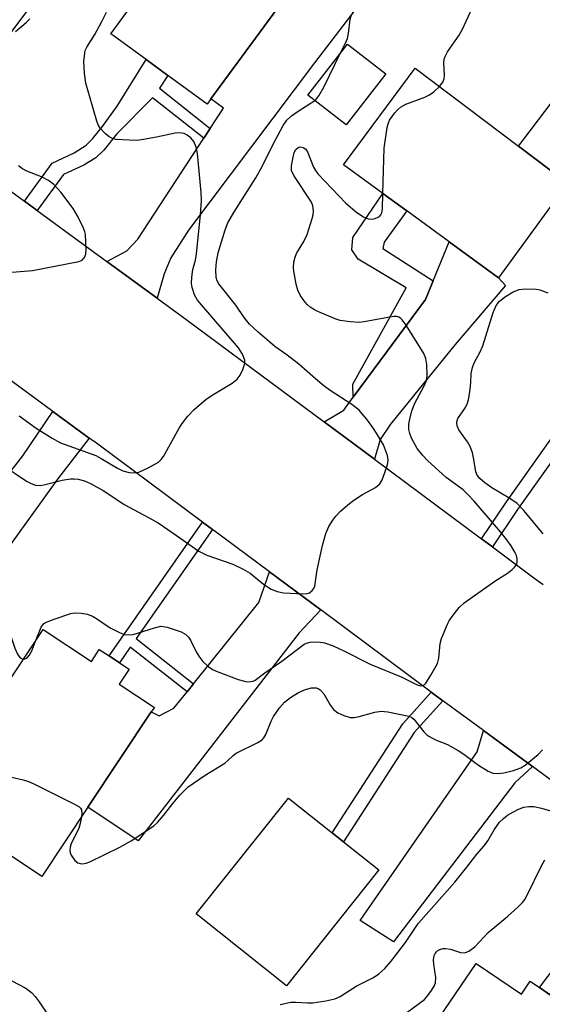
# Model space of a CAD drawing. Units: inches. Extents: x 1285762 to 1291762, y 505451 to 509452.
# Drawn here: x 1287633 to 1287748, y 506409 to 506625 of the extents above; entities that cross this region are included whole.
import ezdxf

# ---------------------------------------------------------------- set-up
doc = ezdxf.new("R2010")
doc.units = ezdxf.units.IN
doc.header["$MEASUREMENT"] = 0
for name, color, linetype in [('BLDG-Footprint', 5, 'Continuous'), ('CULTRL-Pad', 6, 'Continuous'), ('TRANS-Driveway', 251, 'Continuous'), ('TRANS-Non Street Sidewalk', 7, 'Continuous'), ('TRANS-Road', 130, 'Continuous'), ('Undefined', 1, 'Continuous')]:
    doc.layers.add(name, color=color, linetype=linetype)

msp = doc.modelspace()

# ---------------------------------------------------------------- linework, layer by layer
at = {"layer": 'BLDG-Footprint'}
for points, elevation in [([(1287674.93, 506607.69), (1287674.09, 506606.54), (1287665.49, 506612.86), (1287660.73, 506616.35), (1287652.98, 506622.03), (1287671.43, 506647.18), (1287692.54, 506631.69)], 312.67), ([(1287713.39, 506613.19), (1287704.65, 506601.99), (1287696.22, 506608.56), (1287704.96, 506619.76)], 315.66), ([(1287753.31, 506589.15), (1287738.09, 506568.41), (1287727.29, 506576.28), (1287717.98, 506583.07), (1287712.68, 506586.93), (1287704.06, 506593.21), (1287719.83, 506614.47), (1287742.51, 506597.32)], 316.58), ([(1287638.13, 506491.11), (1287648.68, 506484.09), (1287650.43, 506486.72), (1287652.58, 506485.29), (1287654.83, 506483.79), (1287656.99, 506482.35), (1287654.82, 506479.1), (1287662.52, 506473.97), (1287661.85, 506472.97), (1287647.92, 506452.04), (1287637.79, 506436.83), (1287612.98, 506453.34), (1287624.77, 506471.05), (1287632.09, 506482.04)], 317.57), ([(1287711.82, 506438.25), (1287691.54, 506412.78), (1287671.68, 506428.59), (1287691.97, 506454.06), (1287701.58, 506446.4), (1287704.08, 506444.41)], 319.44), ([(1287733.21, 506417.7), (1287743.16, 506410.94), (1287745.1, 506413.79), (1287747.13, 506412.41), (1287749.36, 506410.89), (1287751.96, 506409.13), (1287749.04, 506404.83), (1287755.82, 506400.22), (1287742.07, 506380.01), (1287735.56, 506384.44), (1287731.69, 506387.07), (1287722.65, 506373.78), (1287709.44, 506382.77)], 323.02)]:
    msp.add_lwpolyline(points, close=True, dxfattribs=dict(at, elevation=elevation))
at = {"layer": 'CULTRL-Pad'}
msp.add_lwpolyline([(1287755.48, 506607.34), (1287760.97, 506603.2), (1287758.44, 506599.86), (1287760.33, 506598.43), (1287753.31, 506589.15), (1287742.51, 506597.32), (1287749.66, 506606.78), (1287753.1, 506604.19)], close=True, dxfattribs=at)
at = {"layer": 'TRANS-Driveway'}
for points in [[(1287617.92, 506596.95), (1287602.55, 506608.17), (1287598.2, 506611.54), (1287610.88, 506620.07), (1287624.82, 506639.89), (1287626.26, 506641.94), (1287629.83, 506647.01), (1287644.45, 506666.88), (1287656.79, 506656.77), (1287620.83, 506608.79), (1287619.8, 506605.4)], [(1287663.16, 506563.9), (1287652.12, 506571.96), (1287656.49, 506574.33), (1287658.88, 506576.85), (1287673.37, 506599.04), (1287674.78, 506601.21), (1287677.69, 506605.66), (1287674.93, 506607.69), (1287692.54, 506631.69), (1287706.96, 506649.42), (1287717.53, 506641.64), (1287697.73, 506615.65), (1287670.03, 506578.89), (1287666.13, 506572.78), (1287664.71, 506569.28)], [(1287710.89, 506528.5), (1287699.86, 506536.7), (1287704.15, 506539.33), (1287706.22, 506542.13), (1287722.09, 506563.62), (1287723.78, 506567.75), (1287727.29, 506576.28), (1287738.09, 506568.41), (1287739.65, 506566.68), (1287728.61, 506553.76), (1287714.38, 506536.24), (1287712.13, 506532.86)], [(1287648.21, 506533.18), (1287641.24, 506524.11), (1287624.27, 506500.62), (1287615.77, 506506.31), (1287633.62, 506529.23), (1287640.24, 506539.01)], [(1287699.07, 506495.41), (1287694.34, 506490.34), (1287658.96, 506444.68), (1287647.92, 506452.04), (1287661.85, 506472.97), (1287663.57, 506472.11), (1287666.83, 506473.78), (1287669.73, 506477.38), (1287671.14, 506479.14), (1287685.5, 506497), (1287687.85, 506503.74)], [(1287745.58, 506460.98), (1287741.71, 506457.41), (1287715.04, 506422.43), (1287707.76, 506427.16), (1287733.44, 506464.25), (1287734.83, 506468.89)]]:
    msp.add_lwpolyline(points, close=True, dxfattribs=at)
at = {"layer": 'TRANS-Non Street Sidewalk'}
for points in [[(1287674.78, 506601.21), (1287673.37, 506599.04), (1287662.12, 506607.97), (1287654.25, 506600.02), (1287651.41, 506596.47), (1287649.7, 506594.74), (1287647.04, 506593.12), (1287642.53, 506591.07), (1287636.79, 506583.16), (1287633.99, 506585.22), (1287640.07, 506593.59), (1287644.92, 506595.86), (1287647.53, 506597.54), (1287648.92, 506598.95), (1287651.11, 506601.61), (1287654.34, 506606.12), (1287660.73, 506616.35), (1287665.49, 506612.86), (1287663.66, 506610.05)], [(1287723.78, 506567.75), (1287722.09, 506563.62), (1287706.22, 506542.13), (1287706.16, 506544.98), (1287717.81, 506566.19), (1287707.31, 506572.47), (1287705.91, 506574.5), (1287706.13, 506577.22), (1287712.68, 506586.93), (1287717.98, 506583.07), (1287712.99, 506576.23), (1287712.72, 506574.81)], [(1287736.77, 506509.27), (1287734.42, 506511.02), (1287739.86, 506519.13), (1287754.99, 506540.45), (1287753.83, 506541.38), (1287756.98, 506545.69), (1287761.99, 506541.96), (1287758.79, 506537.48), (1287757.22, 506538.53), (1287742.27, 506517.47)], [(1287675.29, 506513.08), (1287658.51, 506489.09), (1287671.14, 506479.14), (1287669.73, 506477.38), (1287657.22, 506487.24), (1287654.83, 506483.79), (1287652.58, 506485.29), (1287673.12, 506514.69)], [(1287725.93, 506475.45), (1287719.61, 506468.45), (1287704.08, 506444.41), (1287701.58, 506446.4), (1287717.08, 506470.4), (1287723.36, 506477.35)], [(1287771.92, 506441.6), (1287760.55, 506425.64), (1287749.36, 506410.9), (1287747.13, 506412.41), (1287758.37, 506427.24), (1287769.74, 506443.2)]]:
    msp.add_lwpolyline(points, close=True, dxfattribs=at)
at = {"layer": 'TRANS-Road'}
for points in [[(1287769.74, 506443.2), (1287745.58, 506460.98), (1287734.83, 506468.89), (1287725.93, 506475.45), (1287723.36, 506477.35), (1287699.07, 506495.41), (1287687.85, 506503.74), (1287675.29, 506513.08), (1287673.12, 506514.69), (1287649.78, 506532.04), (1287648.21, 506533.18), (1287640.24, 506539.01), (1287627.36, 506548.43), (1287624.95, 506550.2), (1287599.05, 506569.13), (1287588.63, 506576.75), (1287586.28, 506578.47), (1287573.15, 506587.93), (1287570.43, 506589.88), (1287535.39, 506615.14), (1287526.78, 506621.34), (1287478.82, 506656.39)], [(1287565.43, 506636.9), (1287589.27, 506618.45), (1287591.85, 506616.46), (1287598.2, 506611.54), (1287602.55, 506608.17), (1287617.92, 506596.95), (1287633.99, 506585.22), (1287636.79, 506583.16), (1287652.12, 506571.96), (1287663.16, 506563.9), (1287669.72, 506559.1), (1287699.86, 506536.7), (1287710.89, 506528.5), (1287734.42, 506511.02), (1287736.77, 506509.27), (1287745.92, 506502.47), (1287747.93, 506500.99)]]:
    msp.add_lwpolyline(points, dxfattribs=at)
at = {"layer": 'Undefined'}
for points, elevation in [([(1287703.45, 506617.83), (1287704.52, 506619.93), (1287704.92, 506620.98), (1287705.15, 506622.05), (1287705.53, 506625.15), (1287705.77, 506625.95), (1287706.13, 506626.7), (1287706.6, 506627.4), (1287707.16, 506628.02), (1287709.8, 506630.18), (1287710.98, 506631.38), (1287715.79, 506637.52), (1287716.5, 506638.76), (1287717.06, 506640.1), (1287717.22, 506640.89), (1287717.17, 506641.91)], 314), ([(1287725.13, 506610.46), (1287725.89, 506611.38), (1287726.2, 506612.1), (1287726.26, 506612.87), (1287726.15, 506615.65), (1287726.22, 506616.47), (1287726.38, 506617), (1287726.93, 506618.03), (1287729.46, 506621.74), (1287730.23, 506623.01), (1287733.18, 506629.39)], 316), ([(1287632.02, 506622.5), (1287634.39, 506624.46), (1287635.16, 506625.28)], 310), ([(1287632.82, 506538.05), (1287636.56, 506535.36), (1287640.1, 506533.16), (1287641.9, 506532.14), (1287649.64, 506529.34), (1287650.87, 506528.71), (1287654.4, 506526.52), (1287655.62, 506525.96), (1287656.97, 506525.59), (1287658.05, 506525.5), (1287659.11, 506525.7), (1287661.18, 506526.66), (1287663.42, 506527.89), (1287664.05, 506528.44), (1287664.55, 506529.15), (1287667.97, 506535.38), (1287668.62, 506536.36), (1287669.91, 506537.97), (1287671.29, 506539.48), (1287673.87, 506541.71), (1287675.56, 506542.83), (1287679.59, 506545.24), (1287680.75, 506546.09), (1287681.4, 506546.97), (1287681.98, 506548.24), (1287682.4, 506549.54), (1287682.41, 506550.32), (1287681.92, 506551.59), (1287680.99, 506553), (1287672, 506563.47), (1287671.32, 506564.68), (1287670.81, 506566.29), (1287670.69, 506567.17), (1287670.75, 506568.55), (1287670.99, 506570.2), (1287671.56, 506572.3), (1287671.79, 506573.67), (1287672.64, 506582.23), (1287672.87, 506585.38), (1287672.79, 506587.14), (1287671.99, 506595.7), (1287671.69, 506597.08), (1287671.2, 506598.33), (1287670.56, 506599.14), (1287669.74, 506599.76), (1287669.05, 506600.07), (1287668.07, 506600.24), (1287667.06, 506600.16), (1287662.99, 506599.29), (1287660.14, 506598.78), (1287658.71, 506598.59), (1287656.99, 506598.61), (1287654.14, 506598.81), (1287653.33, 506598.98), (1287652.62, 506599.34), (1287651.78, 506600.05), (1287650.64, 506601.29), (1287650.19, 506602), (1287649.86, 506602.82), (1287647.44, 506611.15), (1287647.16, 506613.39), (1287647.06, 506615.89), (1287647.23, 506617.79), (1287647.36, 506618.34), (1287647.66, 506619.09), (1287649.46, 506621.89), (1287650.98, 506624.68), (1287652.04, 506626.74)], 312), ([(1287697.77, 506607.35), (1287698.16, 506607.72), (1287698.66, 506608.36), (1287699.79, 506610.25), (1287703.45, 506617.83)], 314), ([(1287712.72, 506586.9), (1287713.03, 506596.86), (1287713.69, 506601.4), (1287713.88, 506602.23), (1287714.19, 506603.01), (1287715.36, 506604.66), (1287715.94, 506605.31), (1287716.56, 506605.86), (1287717.78, 506606.52), (1287721.93, 506608.11), (1287723, 506608.61), (1287723.93, 506609.28), (1287725.13, 506610.46)], 316), ([(1287629.27, 506527.23), (1287634.46, 506523.71), (1287635.44, 506523.2), (1287636.45, 506522.84), (1287637.42, 506522.76), (1287638.24, 506522.86), (1287642.25, 506523.89), (1287644.12, 506524.21), (1287644.93, 506524.24), (1287645.78, 506524.15), (1287647.16, 506523.8), (1287648.47, 506523.17), (1287651.3, 506521.61), (1287656.06, 506518.52), (1287661.12, 506515.81), (1287663.33, 506514.52), (1287666.67, 506512.29), (1287672.32, 506508.32), (1287674.06, 506507.47), (1287679.75, 506505.45), (1287682.07, 506504.37), (1287683.54, 506503.48), (1287686.49, 506501.05), (1287688.2, 506499.98), (1287689.49, 506499.45), (1287690.86, 506499.16), (1287695.26, 506498.94), (1287696.1, 506498.99), (1287696.6, 506499.14), (1287697.22, 506499.64), (1287697.54, 506500.09), (1287697.75, 506500.59), (1287698.29, 506504.24), (1287699.43, 506509.53), (1287700.19, 506512.2), (1287700.86, 506513.71), (1287701.74, 506515.13), (1287702.4, 506516.03), (1287703.43, 506517.1), (1287704.99, 506518.5), (1287706.37, 506519.54), (1287708.28, 506520.8), (1287711.12, 506522.27), (1287712.03, 506523.13), (1287712.46, 506523.81), (1287712.81, 506524.58), (1287713.76, 506527.25), (1287713.91, 506528.32), (1287713.76, 506529.37), (1287712.84, 506531.68), (1287711.34, 506534.25), (1287710.52, 506535.5), (1287709.12, 506537.38), (1287708.2, 506538.53), (1287707.48, 506539.3), (1287705.93, 506540.52), (1287701.15, 506543.61), (1287699.75, 506544.65), (1287697.93, 506546.15), (1287694.29, 506549.42), (1287691.69, 506551.39), (1287688.98, 506553.32), (1287687.87, 506554.21), (1287685.31, 506556.43), (1287683.46, 506558.22), (1287682.25, 506559.7), (1287680.4, 506562.35), (1287676.69, 506567.04), (1287676.34, 506567.73), (1287676.12, 506568.46), (1287676.01, 506570.13), (1287676.17, 506571.88), (1287676.56, 506573.84), (1287678.05, 506578.93), (1287678.67, 506580.48), (1287679.97, 506582.74), (1287684.84, 506590.34), (1287686.22, 506592.87), (1287688.62, 506597.75), (1287690.82, 506601.83), (1287691.63, 506603), (1287692.65, 506603.99), (1287694.08, 506604.99), (1287697.77, 506607.35)], 314), ([(1287636.43, 506488.56), (1287637.69, 506491.64), (1287638.17, 506492.31), (1287638.61, 506492.63), (1287640.49, 506493.4), (1287644.15, 506494.61), (1287645.01, 506494.75), (1287646.46, 506494.71), (1287647.87, 506494.44), (1287649.1, 506493.93), (1287650.05, 506493.39), (1287651.95, 506492.02), (1287652.98, 506491.4), (1287654.83, 506490.42), (1287655.93, 506490.03), (1287657.04, 506489.92), (1287657.88, 506490.03), (1287662.56, 506491.5), (1287663.94, 506491.8), (1287664.49, 506491.79), (1287665.34, 506491.61), (1287668.42, 506490.55), (1287669.44, 506490.03), (1287670.03, 506489.45), (1287670.47, 506488.73), (1287671.72, 506486.2), (1287672.29, 506485.24), (1287673.15, 506484.09), (1287674.18, 506483.14), (1287675.33, 506482.34), (1287676.35, 506481.84), (1287680.97, 506480.13), (1287682.34, 506479.71), (1287682.9, 506479.62), (1287683.72, 506479.65), (1287684.25, 506479.78), (1287684.64, 506479.97), (1287686.82, 506481.6), (1287690.51, 506484.14), (1287695.41, 506487.86), (1287695.91, 506488.08), (1287696.75, 506488.28), (1287698.48, 506488.42), (1287699.9, 506488.2), (1287701.77, 506487.53), (1287704.29, 506486.36), (1287709.95, 506483.47), (1287716.76, 506480.7), (1287720.24, 506478.92), (1287720.97, 506478.73), (1287721.4, 506478.76), (1287721.81, 506478.95), (1287722.18, 506479.32), (1287723.29, 506481.04), (1287724.71, 506483.65), (1287724.99, 506484.78), (1287725.33, 506487.99), (1287725.59, 506489.11), (1287726.89, 506492.24), (1287727.28, 506492.99), (1287727.91, 506493.94), (1287729.52, 506495.96), (1287730.59, 506496.94), (1287737.35, 506501.7), (1287740.3, 506503.59), (1287741.16, 506504.28), (1287741.72, 506504.84), (1287742.12, 506505.47), (1287742.24, 506505.92), (1287742.24, 506506.65), (1287742.06, 506507.39), (1287741.73, 506508.11), (1287740.89, 506509.5), (1287739.99, 506510.81), (1287738.57, 506512.57), (1287732.75, 506519.32), (1287731.38, 506520.79), (1287730.35, 506521.76), (1287726.63, 506524.52), (1287722.5, 506528.23), (1287721.53, 506529.31), (1287720.29, 506530.91), (1287719.04, 506533.12), (1287718.62, 506534.15), (1287718.45, 506535.03), (1287718.46, 506536.2), (1287718.62, 506537.32), (1287719.1, 506539.14), (1287719.73, 506540.87), (1287721.8, 506544.65), (1287722.26, 506545.66), (1287722.39, 506546.19), (1287722.46, 506547.02), (1287722.41, 506549.3), (1287722.19, 506550.69), (1287721.71, 506551.73), (1287717.82, 506557.98), (1287716.99, 506559.16), (1287716.6, 506559.53), (1287716.25, 506559.74), (1287715.79, 506559.86), (1287715.24, 506559.88), (1287713.78, 506559.7), (1287708.61, 506558.74), (1287707.5, 506558.6), (1287705.54, 506558.7), (1287703.33, 506559.03), (1287702.23, 506559.4), (1287698.46, 506560.98), (1287697.68, 506561.36), (1287696.73, 506561.96), (1287696.09, 506562.49), (1287695.35, 506563.38), (1287694.55, 506564.6), (1287694.06, 506565.64), (1287693.69, 506567.02), (1287693.13, 506569.83), (1287693.06, 506570.68), (1287693.2, 506571.8), (1287693.48, 506572.91), (1287693.78, 506573.7), (1287695.37, 506576.35), (1287696.11, 506577.88), (1287697.2, 506581.43), (1287697.4, 506582.26), (1287697.48, 506583.09), (1287697.33, 506584.22), (1287697.01, 506585.01), (1287693.31, 506590.62), (1287692.92, 506591.33), (1287692.68, 506591.98), (1287692.65, 506593), (1287692.99, 506594.91), (1287693.23, 506595.91), (1287693.58, 506596.62), (1287694.14, 506597.06), (1287694.57, 506597.16), (1287695.23, 506597.03), (1287695.79, 506596.65), (1287696.15, 506596.06), (1287697.5, 506592.71), (1287697.91, 506591.98), (1287698.44, 506591.27), (1287704.58, 506584.8), (1287706.97, 506582.73), (1287708.46, 506581.79), (1287709.52, 506581.34), (1287710.32, 506581.24), (1287710.82, 506581.33), (1287711.53, 506581.61), (1287711.96, 506581.86), (1287712.29, 506582.19), (1287712.49, 506582.66), (1287712.62, 506583.49), (1287712.72, 506586.9)], 316), ([(1287630.32, 506569.58), (1287635.76, 506570), (1287645.91, 506571.97), (1287646.67, 506572.3), (1287647.2, 506572.84), (1287647.47, 506573.57), (1287647.53, 506574.7), (1287647.37, 506577.9), (1287647.26, 506578.46), (1287646.97, 506579.26), (1287645.68, 506581.86), (1287644.69, 506583.63), (1287641.99, 506587.2), (1287640.44, 506588.9), (1287639.29, 506589.78), (1287637.71, 506590.6), (1287634.53, 506591.8), (1287633.58, 506592.34), (1287632.7, 506593)], 310), ([(1287747.92, 506512.13), (1287743.7, 506517.25), (1287742.21, 506518.8), (1287740.65, 506519.92), (1287736.68, 506522.21), (1287735.09, 506523.36), (1287734.04, 506524.27), (1287733.44, 506525.05), (1287733.16, 506525.73), (1287732.73, 506528.48), (1287732.38, 506529.93), (1287731.92, 506531.34), (1287731.33, 506532.36), (1287729.38, 506534.99), (1287729.02, 506535.82), (1287728.95, 506536.54), (1287729.02, 506537.01), (1287729.2, 506537.44), (1287730.86, 506539.86), (1287731.34, 506540.85), (1287731.61, 506541.94), (1287731.91, 506543.92), (1287732.06, 506545.34), (1287732.13, 506547.39), (1287732.38, 506548.65), (1287732.78, 506549.67), (1287734.02, 506551.99), (1287734.68, 506553.47), (1287736.96, 506560.79), (1287737.59, 506562.33), (1287738.31, 506563.24), (1287739.64, 506564.25), (1287741.33, 506565.29), (1287742.68, 506565.84), (1287744.09, 506565.99), (1287746.37, 506565.86), (1287747.21, 506565.71), (1287748.98, 506565.09)], 318), ([(1287625.69, 506498.61), (1287628, 506495.61), (1287629.92, 506492.52), (1287630.49, 506491.2), (1287631.89, 506487.01), (1287632.45, 506485.66), (1287632.74, 506485.22), (1287633.08, 506484.87), (1287633.47, 506484.66), (1287633.8, 506484.6)], 316), ([(1287633.8, 506484.6), (1287634.1, 506484.62), (1287634.5, 506484.82), (1287635.03, 506485.36), (1287635.58, 506486.38), (1287636.43, 506488.56)], 316), ([(1287646.5, 506449.91), (1287646.25, 506448.49), (1287645.95, 506447.4), (1287644.28, 506444.04), (1287644.03, 506443.27), (1287643.96, 506442.53), (1287644.06, 506442.03), (1287644.28, 506441.51), (1287645.09, 506440.33), (1287645.71, 506439.81), (1287646.19, 506439.64), (1287646.71, 506439.59), (1287647.52, 506439.74), (1287648.32, 506440.06), (1287654.91, 506443.27), (1287657.45, 506444.69), (1287662.38, 506447.94), (1287663.24, 506448.7), (1287664.56, 506450.19), (1287666.61, 506452.88), (1287668.1, 506454.69), (1287669.04, 506455.67), (1287669.98, 506456.49), (1287673.7, 506459.09), (1287678, 506461.75), (1287678.67, 506462.29), (1287679.82, 506463.4), (1287680.5, 506463.9), (1287685.28, 506466.26), (1287686.24, 506466.87), (1287686.61, 506467.27), (1287687.02, 506468), (1287688.22, 506470.97), (1287688.73, 506472.01), (1287689.99, 506473.86), (1287691.09, 506475.13), (1287692.45, 506476.17), (1287694.21, 506477.23), (1287695.73, 506477.94), (1287697.02, 506478.27), (1287698.07, 506478.25), (1287698.54, 506478.11), (1287698.93, 506477.87), (1287699.76, 506476.93), (1287701.23, 506474.42), (1287701.89, 506473.5), (1287702.8, 506472.82), (1287704.14, 506472.22), (1287705.54, 506471.79), (1287706.39, 506471.78), (1287707.52, 506472.01), (1287710.94, 506472.93), (1287712.37, 506473.12), (1287713.81, 506472.99), (1287718.45, 506472.06), (1287719.08, 506471.73), (1287719.5, 506471.36), (1287721.74, 506468.6), (1287722.36, 506467.98), (1287722.8, 506467.64), (1287724.29, 506466.85), (1287726.92, 506465.8), (1287729.3, 506464.54), (1287730.51, 506463.71), (1287733.72, 506461.25), (1287735.89, 506459.94), (1287736.9, 506459.54), (1287737.97, 506459.45), (1287739.33, 506459.58), (1287741.45, 506460.1), (1287743.01, 506460.7), (1287743.97, 506461.28), (1287746.82, 506463.66), (1287747.81, 506464.68)], 318), ([(1287617.42, 506450.39), (1287622.57, 506457.35), (1287623.5, 506458.51), (1287623.93, 506458.9), (1287624.61, 506459.29), (1287625.37, 506459.56), (1287626.17, 506459.65), (1287627.62, 506459.44), (1287633.74, 506458.07), (1287634.86, 506457.71), (1287635.93, 506457.23), (1287644.69, 506452.89), (1287645.93, 506452.19), (1287646.31, 506451.85), (1287646.53, 506451.44), (1287646.58, 506450.69), (1287646.5, 506449.91)], 318), ([(1287690.16, 506408.67), (1287692.47, 506409.19), (1287693.62, 506409.23), (1287696.2, 506409.05), (1287697.34, 506409.06), (1287700.2, 506409.5), (1287702.16, 506409.94), (1287703.37, 506410.48), (1287706.89, 506412.73), (1287710.63, 506414.63), (1287711.86, 506415.42), (1287713.12, 506416.58), (1287714.54, 506418.22), (1287717.67, 506422.31), (1287719.72, 506425.4), (1287720.57, 506426.55), (1287728.52, 506435.55), (1287731.19, 506438.86), (1287733.34, 506441.7), (1287734.97, 506443.54), (1287735.75, 506444.67), (1287737.19, 506447.09), (1287738.38, 506448.75), (1287739.19, 506449.56), (1287740.1, 506450.26), (1287742.35, 506451.51), (1287743.67, 506452.05), (1287744.77, 506452.23), (1287745.89, 506452.18), (1287747.55, 506451.82), (1287750.29, 506451.05)], 320), ([(1287718.02, 506406.92), (1287721.84, 506409.8), (1287722.61, 506410.64), (1287723.44, 506411.78), (1287724.02, 506412.72), (1287724.31, 506413.47), (1287724.34, 506414.6), (1287723.91, 506417.58), (1287723.86, 506418.47), (1287724.01, 506419.45), (1287724.19, 506419.9), (1287724.47, 506420.28), (1287724.82, 506420.59), (1287725.24, 506420.81), (1287725.95, 506421.01), (1287726.46, 506421.03), (1287727.55, 506420.82), (1287729.79, 506420.1), (1287730.59, 506420.03), (1287731.1, 506420.18), (1287731.58, 506420.43), (1287732.97, 506421.47), (1287735.83, 506424.5), (1287740.21, 506428.1), (1287742.39, 506430.05), (1287743.41, 506431.09), (1287743.9, 506431.74), (1287744.44, 506432.68), (1287747.57, 506439.19), (1287748.27, 506440.49)], 322), ([(1287597.2, 506426.62), (1287598.86, 506425.31), (1287605.73, 506418.95), (1287607.7, 506417.33), (1287608.87, 506416.56), (1287609.65, 506416.25), (1287611.03, 506415.87), (1287612.43, 506415.57), (1287613.27, 506415.48), (1287614.36, 506415.55), (1287620.26, 506416.5), (1287621.95, 506416.55), (1287622.99, 506416.35), (1287627.04, 506415.3), (1287630.16, 506414.4), (1287631.24, 506413.92), (1287634.12, 506412.33), (1287634.87, 506411.86), (1287635.55, 506411.32), (1287636.34, 506410.47), (1287637.23, 506409.31), (1287639.33, 506406.13)], 320)]:
    msp.add_lwpolyline(points, dxfattribs=dict(at, elevation=elevation))

doc.saveas('drawing.dxf')
